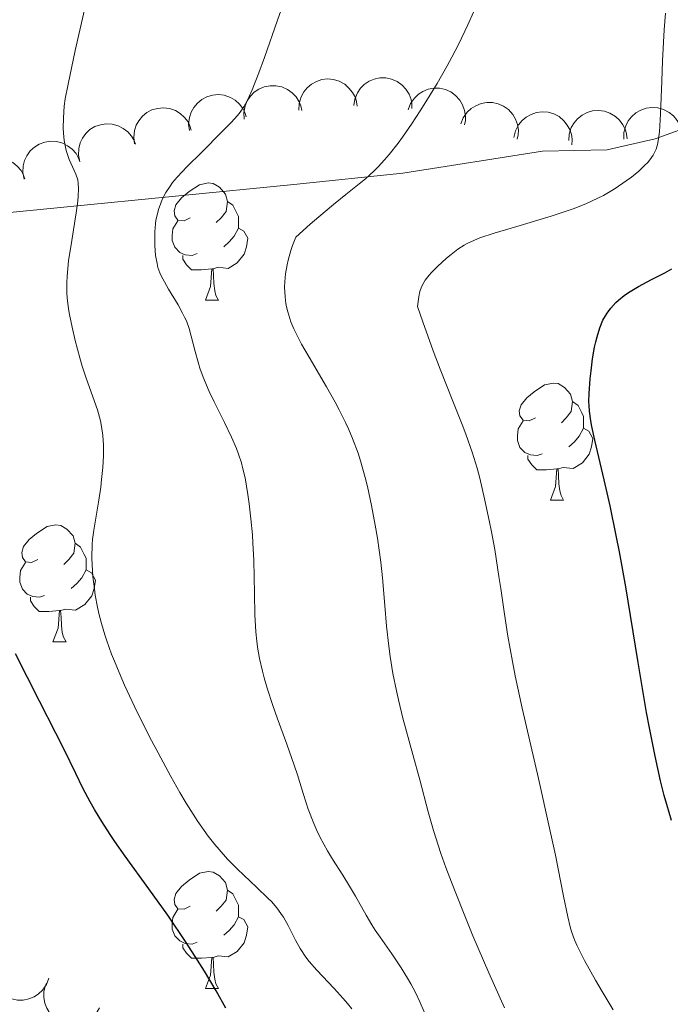
# Model space of a CAD drawing. Units: metres. Extents: x 660592 to 665117, y 4753051 to 4756126.
# Drawn here: x 661688 to 661743, y 4754887 to 4754971 of the extents above; entities that cross this region are included whole.
import ezdxf

# ---------------------------------------------------------------- set-up
doc = ezdxf.new("R2010")
doc.units = ezdxf.units.M
doc.header["$MEASUREMENT"] = 0
for name, color, linetype, lineweight in [('Carátula', 7, 'Continuous', 0), ('Elementos auxiliares', 7, 'Continuous', 0), ('Entidades rústicas y varios', 7, 'Continuous', 0), ('Relieve y altimetría', 7, 'Continuous', 0)]:
    doc.layers.add(name, color=color, linetype=linetype, lineweight=lineweight)

msp = doc.modelspace()

# ---------------------------------------------------------------- linework, layer by layer
at = {"layer": 'Carátula', "color": 7, "linetype": 'Continuous', "lineweight": 0}
msp.add_3dface([(660663.13, 4753050.8), (665116.87, 4753156.78), (665046.22, 4756125.96), (660592.48, 4756019.98)], dxfattribs=at)
at = {"layer": 'Elementos auxiliares', "color": 250, "linetype": 'Continuous', "lineweight": 0}
msp.add_3dface([(661537.78, 4753465.48), (664938.53, 4753546.4), (664882.82, 4755859.77), (661483.22, 4755778.81)], dxfattribs=at)
at = {"layer": 'Entidades rústicas y varios', "color": 92, "linetype": 'Continuous', "lineweight": 0, "flags": 128}
for points, elevation in [([(661711.587, 4754963.232), (661711.611, 4754963.794), (661711.777, 4754964.355), (661712.005, 4754964.78), (661712.29, 4754965.123), (661712.662, 4754965.447), (661713.09, 4754965.689), (661713.557, 4754965.841), (661714.057, 4754965.891), (661714.563, 4754965.849), (661715.048, 4754965.703), (661715.53, 4754965.434), (661715.883, 4754965.119), (661716.194, 4754964.735), (661716.431, 4754964.303), (661716.533, 4754963.936), (661716.577, 4754963.55)], 947.607), ([(661716.29, 4754963.617), (661716.376, 4754964.172), (661716.605, 4754964.712), (661716.879, 4754965.109), (661717.2, 4754965.417), (661717.605, 4754965.698), (661718.058, 4754965.89), (661718.539, 4754965.989), (661719.041, 4754965.983), (661719.539, 4754965.885), (661720.006, 4754965.685), (661720.454, 4754965.364), (661720.769, 4754965.012), (661721.036, 4754964.595), (661721.223, 4754964.14), (661721.283, 4754963.763), (661721.284, 4754963.375)], 945.938), ([(661706.893, 4754962.449), (661706.867, 4754963.011), (661706.984, 4754963.585), (661707.173, 4754964.028), (661707.427, 4754964.394), (661707.769, 4754964.749), (661708.175, 4754965.028), (661708.626, 4754965.22), (661709.12, 4754965.314), (661709.627, 4754965.317), (661710.124, 4754965.214), (661710.627, 4754964.988), (661711.006, 4754964.706), (661711.35, 4754964.35), (661711.623, 4754963.94), (661711.757, 4754963.584), (661711.836, 4754963.203)], 949.147), ([(661720.951, 4754963.258), (661721.154, 4754963.782), (661721.492, 4754964.261), (661721.844, 4754964.59), (661722.224, 4754964.823), (661722.68, 4754965.011), (661723.163, 4754965.102), (661723.654, 4754965.096), (661724.144, 4754964.983), (661724.609, 4754964.782), (661725.022, 4754964.487), (661725.391, 4754964.078), (661725.625, 4754963.667), (661725.797, 4754963.202), (661725.882, 4754962.718), (661725.861, 4754962.337), (661725.779, 4754961.957)], 944.197), ([(661702.216, 4754961.466), (661702.143, 4754962.023), (661702.21, 4754962.605), (661702.362, 4754963.063), (661702.583, 4754963.45), (661702.893, 4754963.833), (661703.274, 4754964.145), (661703.708, 4754964.375), (661704.191, 4754964.51), (661704.697, 4754964.557), (661705.2, 4754964.496), (661705.721, 4754964.313), (661706.123, 4754964.065), (661706.496, 4754963.739), (661706.803, 4754963.355), (661706.967, 4754963.011), (661707.077, 4754962.638)], 950.604), ([(661725.476, 4754962.039), (661725.678, 4754962.563), (661726.016, 4754963.042), (661726.369, 4754963.371), (661726.748, 4754963.604), (661727.204, 4754963.792), (661727.688, 4754963.883), (661728.179, 4754963.877), (661728.668, 4754963.764), (661729.134, 4754963.563), (661729.547, 4754963.268), (661729.916, 4754962.858), (661730.15, 4754962.448), (661730.321, 4754961.983), (661730.407, 4754961.498), (661730.385, 4754961.118), (661730.304, 4754960.738)], 942.453), ([(661697.511, 4754960.332), (661697.438, 4754960.889), (661697.505, 4754961.471), (661697.656, 4754961.929), (661697.878, 4754962.316), (661698.188, 4754962.699), (661698.569, 4754963.01), (661699.003, 4754963.24), (661699.486, 4754963.376), (661699.991, 4754963.422), (661700.495, 4754963.362), (661701.016, 4754963.179), (661701.418, 4754962.93), (661701.791, 4754962.605), (661702.098, 4754962.22), (661702.262, 4754961.876), (661702.372, 4754961.504)], 951.859), ([(661730.017, 4754960.892), (661730.146, 4754961.439), (661730.416, 4754961.959), (661730.72, 4754962.333), (661731.065, 4754962.616), (661731.491, 4754962.863), (661731.957, 4754963.02), (661732.445, 4754963.081), (661732.945, 4754963.035), (661733.434, 4754962.899), (661733.883, 4754962.664), (661734.304, 4754962.308), (661734.592, 4754961.933), (661734.825, 4754961.496), (661734.975, 4754961.027), (661735.006, 4754960.647), (661734.977, 4754960.26)], 940.716), ([(661734.711, 4754960.613), (661734.753, 4754961.173), (661734.938, 4754961.729), (661735.179, 4754962.147), (661735.475, 4754962.48), (661735.857, 4754962.792), (661736.293, 4754963.019), (661736.765, 4754963.156), (661737.266, 4754963.19), (661737.77, 4754963.133), (661738.251, 4754962.971), (661738.723, 4754962.686), (661739.066, 4754962.36), (661739.364, 4754961.966), (661739.587, 4754961.527), (661739.677, 4754961.156), (661739.709, 4754960.769)], 939.058), ([(661739.433, 4754960.744), (661739.444, 4754961.306), (661739.598, 4754961.871), (661739.817, 4754962.301), (661740.094, 4754962.649), (661740.459, 4754962.981), (661740.882, 4754963.232), (661741.346, 4754963.394), (661741.844, 4754963.455), (661742.351, 4754963.425), (661742.839, 4754963.289), (661743.326, 4754963.03), (661743.686, 4754962.723), (661744.006, 4754962.346), (661744.252, 4754961.919), (661744.361, 4754961.554), (661744.414, 4754961.169)], 937.415), ([(661692.813, 4754958.808), (661692.702, 4754959.359), (661692.731, 4754959.944), (661692.851, 4754960.411), (661693.047, 4754960.812), (661693.331, 4754961.215), (661693.69, 4754961.551), (661694.107, 4754961.81), (661694.581, 4754961.977), (661695.082, 4754962.057), (661695.588, 4754962.03), (661696.12, 4754961.883), (661696.537, 4754961.661), (661696.931, 4754961.362), (661697.263, 4754960.999), (661697.45, 4754960.666), (661697.585, 4754960.302)], 952.496), ([(661688.049, 4754957.317), (661687.939, 4754957.868), (661687.967, 4754958.453), (661688.088, 4754958.92), (661688.283, 4754959.321), (661688.567, 4754959.724), (661688.926, 4754960.06), (661689.343, 4754960.319), (661689.817, 4754960.486), (661690.318, 4754960.566), (661690.825, 4754960.539), (661691.356, 4754960.392), (661691.774, 4754960.17), (661692.168, 4754959.871), (661692.5, 4754959.507), (661692.686, 4754959.175), (661692.821, 4754958.811)], 952.786), ([(661683.3, 4754955.939), (661683.2, 4754956.493), (661683.239, 4754957.077), (661683.368, 4754957.542), (661683.571, 4754957.939), (661683.862, 4754958.336), (661684.227, 4754958.666), (661684.649, 4754958.917), (661685.126, 4754959.076), (661685.628, 4754959.146), (661686.134, 4754959.11), (661686.663, 4754958.953), (661687.076, 4754958.724), (661687.465, 4754958.417), (661687.79, 4754958.048), (661687.97, 4754957.712), (661688.099, 4754957.345)], 953.467), ([(661690.163, 4754888.848), (661689.966, 4754888.322), (661689.634, 4754887.839), (661689.285, 4754887.506), (661688.908, 4754887.269), (661688.454, 4754887.077), (661687.971, 4754886.98), (661687.481, 4754886.981), (661686.99, 4754887.088), (661686.522, 4754887.285), (661686.106, 4754887.575), (661685.732, 4754887.98), (661685.494, 4754888.389), (661685.317, 4754888.851), (661685.227, 4754889.335), (661685.244, 4754889.716), (661685.321, 4754890.096)], 959.267), ([(661694.505, 4754886.302), (661694.214, 4754885.821), (661693.797, 4754885.409), (661693.393, 4754885.147), (661692.978, 4754884.984), (661692.496, 4754884.88), (661692.004, 4754884.874), (661691.522, 4754884.966), (661691.06, 4754885.163), (661690.637, 4754885.443), (661690.282, 4754885.806), (661689.99, 4754886.274), (661689.833, 4754886.72), (661689.745, 4754887.207), (661689.746, 4754887.699), (661689.834, 4754888.07), (661689.981, 4754888.43)], 958.724)]:
    msp.add_lwpolyline(points, dxfattribs=dict(at, elevation=elevation))
for points in [[(661702.28, 4754954.01), (661701.75, 4754953.75), (661701.22, 4754953.8), (661700.96, 4754954.17), (661700.9, 4754954.6), (661701.06, 4754955.12), (661701.54, 4754955.71), (661702.18, 4754956.24), (661703.08, 4754956.83), (661703.82, 4754956.99), (661704.25, 4754956.93), (661704.78, 4754956.62), (661705.31, 4754956.03), (661705.47, 4754955.39), (661705.36, 4754954.54), (661704.93, 4754954.01), (661704.51, 4754953.59)], [(661705.47, 4754955.39), (661705.94, 4754955.08), (661706.26, 4754954.44), (661706.42, 4754954.12), (661706.42, 4754953.54), (661706.42, 4754953.11), (661706.05, 4754952.42), (661705.63, 4754951.94), (661705.15, 4754951.52)], [(661702.87, 4754950.93), (661702.44, 4754950.77), (661701.86, 4754950.83), (661701.38, 4754951.04), (661700.96, 4754951.47), (661700.74, 4754952.05), (661700.74, 4754952.47), (661700.8, 4754953.06), (661701.22, 4754953.75)], [(661706.42, 4754953.11), (661706.87, 4754952.86), (661707.22, 4754952.25), (661707.11, 4754951.52), (661706.9, 4754950.88), (661706.31, 4754950.14), (661705.52, 4754949.66), (661704.67, 4754949.77), (661704.24, 4754949.64)], [(661704.13, 4754949.64), (661703.24, 4754949.55), (661702.39, 4754949.55), (661701.97, 4754949.98), (661701.65, 4754950.46), (661701.65, 4754950.77)], [(661703.58, 4754946.95), (661704.02, 4754948.11), (661704.13, 4754949.64), (661704.24, 4754949.64), (661704.27, 4754949.05), (661704.31, 4754948.37), (661704.38, 4754947.75), (661704.49, 4754947.35), (661704.71, 4754946.95)], [(661703.58, 4754946.95), (661704.71, 4754946.95)], [(661731.86, 4754936.87), (661731.33, 4754936.6), (661730.8, 4754936.66), (661730.53, 4754937.03), (661730.48, 4754937.45), (661730.64, 4754937.97), (661731.12, 4754938.57), (661731.75, 4754939.1), (661732.65, 4754939.68), (661733.4, 4754939.84), (661733.82, 4754939.79), (661734.35, 4754939.47), (661734.88, 4754938.89), (661735.04, 4754938.25), (661734.93, 4754937.4), (661734.51, 4754936.87), (661734.09, 4754936.44)], [(661735.04, 4754938.25), (661735.52, 4754937.93), (661735.83, 4754937.29), (661735.99, 4754936.97), (661735.99, 4754936.39), (661735.99, 4754935.97), (661735.62, 4754935.28), (661735.2, 4754934.8), (661734.72, 4754934.38)], [(661732.44, 4754933.79), (661732.02, 4754933.63), (661731.43, 4754933.69), (661730.96, 4754933.9), (661730.53, 4754934.32), (661730.32, 4754934.91), (661730.32, 4754935.33), (661730.37, 4754935.91), (661730.8, 4754936.6)], [(661735.99, 4754935.97), (661736.45, 4754935.72), (661736.79, 4754935.1), (661736.68, 4754934.38), (661736.47, 4754933.74), (661735.89, 4754933), (661735.09, 4754932.52), (661734.24, 4754932.62), (661733.81, 4754932.49)], [(661733.7, 4754932.49), (661732.81, 4754932.41), (661731.97, 4754932.41), (661731.54, 4754932.84), (661731.22, 4754933.31), (661731.22, 4754933.63)], [(661733.16, 4754929.81), (661733.59, 4754930.97), (661733.7, 4754932.49), (661733.81, 4754932.49), (661733.85, 4754931.91), (661733.88, 4754931.22), (661733.95, 4754930.61), (661734.07, 4754930.21), (661734.28, 4754929.81)], [(661733.16, 4754929.81), (661734.28, 4754929.81)], [(661689.22, 4754924.73), (661688.69, 4754924.46), (661688.16, 4754924.52), (661687.9, 4754924.89), (661687.84, 4754925.31), (661688, 4754925.83), (661688.48, 4754926.43), (661689.12, 4754926.96), (661690.02, 4754927.54), (661690.76, 4754927.7), (661691.19, 4754927.65), (661691.72, 4754927.33), (661692.25, 4754926.75), (661692.41, 4754926.11), (661692.3, 4754925.26), (661691.87, 4754924.73), (661691.45, 4754924.3)], [(661692.41, 4754926.11), (661692.88, 4754925.79), (661693.2, 4754925.15), (661693.36, 4754924.83), (661693.36, 4754924.25), (661693.36, 4754923.83), (661692.99, 4754923.14), (661692.57, 4754922.66), (661692.09, 4754922.24)], [(661689.81, 4754921.65), (661689.38, 4754921.49), (661688.8, 4754921.55), (661688.32, 4754921.76), (661687.9, 4754922.18), (661687.68, 4754922.77), (661687.68, 4754923.19), (661687.74, 4754923.77), (661688.16, 4754924.46)], [(661693.36, 4754923.83), (661693.81, 4754923.58), (661694.16, 4754922.96), (661694.05, 4754922.24), (661693.84, 4754921.6), (661693.25, 4754920.86), (661692.46, 4754920.38), (661691.61, 4754920.48), (661691.18, 4754920.35)], [(661691.07, 4754920.35), (661690.18, 4754920.27), (661689.33, 4754920.27), (661688.91, 4754920.7), (661688.59, 4754921.17), (661688.59, 4754921.49)], [(661690.52, 4754917.67), (661690.96, 4754918.83), (661691.07, 4754920.35), (661691.18, 4754920.35), (661691.21, 4754919.77), (661691.25, 4754919.08), (661691.32, 4754918.47), (661691.43, 4754918.07), (661691.65, 4754917.67)], [(661690.52, 4754917.67), (661691.65, 4754917.67)], [(661702.28, 4754895.02), (661701.75, 4754894.76), (661701.22, 4754894.81), (661700.96, 4754895.18), (661700.9, 4754895.6), (661701.06, 4754896.12), (661701.54, 4754896.72), (661702.18, 4754897.25), (661703.08, 4754897.84), (661703.82, 4754898), (661704.25, 4754897.94), (661704.78, 4754897.62), (661705.31, 4754897.04), (661705.47, 4754896.4), (661705.36, 4754895.55), (661704.93, 4754895.02), (661704.51, 4754894.6)], [(661705.47, 4754896.4), (661705.94, 4754896.08), (661706.26, 4754895.44), (661706.42, 4754895.12), (661706.42, 4754894.54), (661706.42, 4754894.12), (661706.05, 4754893.43), (661705.63, 4754892.95), (661705.15, 4754892.53)], [(661702.87, 4754891.94), (661702.44, 4754891.78), (661701.86, 4754891.84), (661701.38, 4754892.05), (661700.96, 4754892.48), (661700.74, 4754893.06), (661700.74, 4754893.48), (661700.8, 4754894.06), (661701.22, 4754894.76)], [(661706.42, 4754894.12), (661706.87, 4754893.87), (661707.22, 4754893.26), (661707.11, 4754892.53), (661706.9, 4754891.89), (661706.31, 4754891.15), (661705.52, 4754890.67), (661704.67, 4754890.78), (661704.24, 4754890.64)], [(661704.13, 4754890.64), (661703.24, 4754890.56), (661702.39, 4754890.56), (661701.97, 4754890.99), (661701.65, 4754891.46), (661701.65, 4754891.78)], [(661703.58, 4754887.96), (661704.02, 4754889.12), (661704.13, 4754890.64), (661704.24, 4754890.64), (661704.27, 4754890.06), (661704.31, 4754889.38), (661704.38, 4754888.76), (661704.49, 4754888.36), (661704.71, 4754887.96)], [(661703.58, 4754887.96), (661704.71, 4754887.96)]]:
    msp.add_lwpolyline(points, dxfattribs=at)
at = {"layer": 'Entidades rústicas y varios', "color": 92, "linetype": 'Continuous', "lineweight": 0}
msp.add_polyline3d([(661768.99, 4754972.28, 922.09), (661766.93, 4754970.86, 922.27), (661762.75, 4754968.24, 923.53), (661754.1, 4754965.08, 925.11), (661750.81, 4754963.91, 926.04), (661742.13, 4754960.76, 929.88), (661738.01, 4754959.81, 931.2), (661732.46, 4754959.72, 932.8), (661720.5, 4754957.82, 935.92), (661711.17, 4754956.85, 938.63), (661681.56, 4754953.95, 948.17)], dxfattribs=at)
at = {"layer": 'Relieve y altimetría', "color": 36, "linetype": 'Continuous', "lineweight": 0, "flags": 128}
for points, elevation in [([(661698.97, 4754909.21), (661697.75, 4754911.64), (661696.66, 4754913.96), (661696.19, 4754915.03), (661695.78, 4754916.01), (661695.54, 4754916.62), (661695.13, 4754917.75), (661694.96, 4754918.27), (661694.67, 4754919.23), (661694.45, 4754920.1), (661694.34, 4754920.65), (661694.15, 4754921.67), (661694.07, 4754922.22), (661693.95, 4754923.27), (661693.87, 4754924.26), (661693.86, 4754924.88), (661693.88, 4754926.04), (661693.91, 4754926.45), (661694.01, 4754927.23), (661694.42, 4754929.64), (661694.61, 4754930.92), (661694.69, 4754931.59), (661694.79, 4754932.61), (661694.84, 4754933.6), (661694.85, 4754934.06), (661694.85, 4754934.51), (661694.8, 4754935.34), (661694.69, 4754936.11), (661694.59, 4754936.6), (661694.33, 4754937.56), (661693.95, 4754938.67), (661693.35, 4754940.34), (661693.03, 4754941.3), (661692.82, 4754942), (661692.42, 4754943.49), (661692.16, 4754944.63), (661691.95, 4754945.71), (661691.86, 4754946.21), (661691.75, 4754947.14), (661691.72, 4754947.57), (661691.7, 4754948.42), (661691.73, 4754949), (661691.86, 4754950.3), (661692.13, 4754952.05), (661692.5, 4754954.43), (661692.64, 4754955.43), (661692.69, 4754955.84), (661692.72, 4754956.49), (661692.69, 4754956.98), (661692.65, 4754957.25), (661692.48, 4754957.74), (661691.92, 4754959), (661691.74, 4754959.5), (661691.66, 4754959.77), (661691.6, 4754960.05), (661691.49, 4754960.63), (661691.42, 4754961.25), (661691.4, 4754961.68), (661691.41, 4754962.57), (661691.49, 4754963.56), (661691.58, 4754964.19), (661691.81, 4754965.44), (661692.43, 4754968.34), (661694.58, 4754977.7)], 945), ([(661699.44, 4754950.07), (661699.32, 4754950.78), (661699.25, 4754951.62), (661699.24, 4754952.08), (661699.25, 4754952.79), (661699.31, 4754953.48), (661699.35, 4754953.81), (661699.41, 4754954.12), (661699.56, 4754954.71), (661699.75, 4754955.25), (661699.89, 4754955.58), (661700.2, 4754956.18), (661700.56, 4754956.72), (661700.77, 4754957.01), (661701.17, 4754957.48), (661702.03, 4754958.39), (661703.25, 4754959.6), (661705.03, 4754961.38), (661705.8, 4754962.16), (661706.33, 4754962.76), (661706.56, 4754963.05), (661706.87, 4754963.52), (661707.18, 4754964.07), (661707.33, 4754964.39), (661707.58, 4754964.95), (661708.16, 4754966.43), (661708.64, 4754967.73), (661709.77, 4754970.93), (661710.69, 4754973.62)], 940), ([(661719.32, 4754959.42), (661720.09, 4754960.4), (661720.47, 4754960.92), (661721.24, 4754962.02), (661721.99, 4754963.17), (661722.48, 4754963.94), (661723.43, 4754965.5), (661724.3, 4754967.01), (661724.71, 4754967.76), (661725.28, 4754968.86), (661726.08, 4754970.52), (661726.56, 4754971.63)], 935), ([(661725.21, 4754951.3), (661725.75, 4754951.65), (661726.02, 4754951.81), (661726.63, 4754952.09), (661727.1, 4754952.27), (661728.34, 4754952.68), (661730.27, 4754953.26), (661733.2, 4754954.15), (661734.57, 4754954.59), (661735.17, 4754954.81), (661736.24, 4754955.23), (661737.15, 4754955.64), (661737.7, 4754955.92), (661738.7, 4754956.51), (661739.65, 4754957.16), (661740.1, 4754957.49), (661740.72, 4754958), (661741.25, 4754958.5), (661741.48, 4754958.74), (661741.82, 4754959.16), (661741.96, 4754959.37), (661742.13, 4754959.7), (661742.2, 4754959.88), (661742.32, 4754960.27), (661742.39, 4754960.6), (661742.5, 4754961.37), (661742.59, 4754962.91), (661742.68, 4754965.71), (661742.74, 4754967.45), (661742.89, 4754970.1), (661743.02, 4754971.54)], 930), ([(661729.22, 4754886.31), (661727.86, 4754889.31), (661726.5, 4754892.49), (661725.92, 4754893.9), (661724.86, 4754896.57), (661724.19, 4754898.35), (661723.77, 4754899.53), (661723.12, 4754901.5), (661722.66, 4754903.1), (661721.96, 4754905.84), (661721.36, 4754908.02), (661720.51, 4754911.13), (661720.12, 4754912.7), (661719.95, 4754913.46), (661719.65, 4754914.96), (661719.42, 4754916.4), (661719.29, 4754917.31), (661719.1, 4754919.02), (661718.96, 4754920.78), (661718.77, 4754923.15), (661718.62, 4754924.5), (661718.33, 4754926.56), (661718.14, 4754927.67), (661717.82, 4754929.35), (661717.46, 4754930.98), (661717.27, 4754931.75), (661716.87, 4754933.17), (661716.66, 4754933.84), (661716.19, 4754935.1), (661715.85, 4754935.92), (661715.6, 4754936.46), (661715.04, 4754937.56), (661714.7, 4754938.2), (661713.96, 4754939.51), (661712.47, 4754942.05), (661711.82, 4754943.18), (661711.36, 4754944.08), (661711.16, 4754944.5), (661710.91, 4754945.09), (661710.72, 4754945.66), (661710.64, 4754945.94), (661710.54, 4754946.36), (661710.48, 4754946.65), (661710.41, 4754947.23), (661710.37, 4754948.07), (661710.39, 4754948.51), (661710.45, 4754949.21), (661710.58, 4754949.97), (661710.67, 4754950.36), (661710.91, 4754951.2), (661711.06, 4754951.64), (661711.33, 4754952.33), (661712.56, 4754953.45), (661713.29, 4754954.09), (661714.56, 4754955.15), (661715.61, 4754955.99), (661716.77, 4754956.9), (661717.29, 4754957.33), (661718.02, 4754957.99), (661718.39, 4754958.36), (661718.94, 4754958.97), (661719.32, 4754959.42)], 935), ([(661738.53, 4754886.14), (661737.59, 4754887.7), (661737.02, 4754888.68), (661736.08, 4754890.38), (661735.44, 4754891.62), (661735.21, 4754892.13), (661734.95, 4754892.86), (661734.84, 4754893.24), (661734.63, 4754894.12), (661734.28, 4754895.89), (661733.58, 4754899.39), (661733.08, 4754901.72), (661732.12, 4754905.95), (661730.73, 4754911.99), (661730.14, 4754914.75), (661729.9, 4754915.98), (661729.51, 4754918.15), (661729.21, 4754920.03), (661728.9, 4754922.24), (661728.74, 4754923.28), (661728.37, 4754925.59), (661728.1, 4754927.09), (661727.91, 4754928.07), (661727.51, 4754929.93), (661727.1, 4754931.68), (661726.86, 4754932.55), (661726.44, 4754933.93), (661725.91, 4754935.46), (661725.59, 4754936.3), (661724.85, 4754938.16), (661723.71, 4754941.02), (661723.11, 4754942.59), (661722.21, 4754945.09), (661721.77, 4754946.41), (661721.87, 4754947.24), (661721.94, 4754947.58), (661721.99, 4754947.78), (661722.12, 4754948.14), (661722.29, 4754948.46), (661722.42, 4754948.67), (661722.75, 4754949.08), (661722.97, 4754949.32), (661723.48, 4754949.84), (661724.24, 4754950.53), (661724.64, 4754950.86), (661725.21, 4754951.3)], 930), ([(661722.7, 4754885.11), (661721.96, 4754886.82), (661721.58, 4754887.62), (661721.18, 4754888.37), (661720.91, 4754888.85), (661720.36, 4754889.74), (661719.56, 4754890.95), (661718.57, 4754892.36), (661718.14, 4754892.98), (661717.85, 4754893.42), (661717.35, 4754894.26), (661716.44, 4754895.88), (661715.94, 4754896.74), (661715.35, 4754897.67), (661714.48, 4754899.04), (661714.05, 4754899.76), (661713.42, 4754900.91), (661713.13, 4754901.5), (661712.87, 4754902.1), (661712.4, 4754903.34), (661711.98, 4754904.59), (661711.47, 4754906.27), (661711.2, 4754907.1), (661710.57, 4754908.91), (661709.74, 4754911.17), (661709.36, 4754912.22), (661708.88, 4754913.69), (661708.62, 4754914.6), (661708.47, 4754915.17), (661708.23, 4754916.23), (661708.05, 4754917.22), (661707.98, 4754917.72), (661707.9, 4754918.53), (661707.82, 4754919.98), (661707.79, 4754921.82), (661707.73, 4754924.66), (661707.66, 4754926.12), (661707.61, 4754926.83), (661707.49, 4754928.21), (661707.34, 4754929.5), (661707.22, 4754930.3), (661706.98, 4754931.72), (661706.77, 4754932.6), (661706.67, 4754933), (661706.43, 4754933.74), (661706.25, 4754934.22), (661705.82, 4754935.2), (661705.21, 4754936.45), (661704.32, 4754938.24), (661703.91, 4754939.12), (661703.4, 4754940.35), (661703.12, 4754941.12), (661702.96, 4754941.62), (661702.7, 4754942.55), (661702.37, 4754943.86), (661702.18, 4754944.51), (661701.95, 4754945.16), (661701.8, 4754945.5), (661701.63, 4754945.84), (661701.25, 4754946.54), (661700.43, 4754947.89), (661700.08, 4754948.5), (661699.8, 4754949.03), (661699.69, 4754949.27), (661699.52, 4754949.75), (661699.44, 4754950.07)], 940), ([(661716.14, 4754886.23), (661715.77, 4754886.68), (661715.4, 4754887.12), (661714.63, 4754887.96), (661713.13, 4754889.53), (661712.48, 4754890.28), (661712.2, 4754890.66), (661711.71, 4754891.4), (661711.31, 4754892.11), (661710.67, 4754893.38), (661710.27, 4754894.08), (661710.06, 4754894.41), (661709.69, 4754894.89), (661709.24, 4754895.41), (661708.96, 4754895.69), (661707.96, 4754896.66), (661706.34, 4754898.19), (661705.49, 4754899.05), (661704.76, 4754899.87), (661704.39, 4754900.31), (661703.82, 4754901.03), (661702.93, 4754902.29), (661701.94, 4754903.85), (661701.4, 4754904.76), (661700.62, 4754906.13), (661699.53, 4754908.15), (661698.97, 4754909.21)], 945)]:
    msp.add_lwpolyline(points, dxfattribs=dict(at, elevation=elevation))
at = {"layer": 'Relieve y altimetría', "color": 36, "linetype": 'Continuous', "lineweight": 30, "flags": 128}
for points, elevation in [([(661737.14, 4754943.81), (661737.38, 4754944.57), (661737.65, 4754945.22), (661737.86, 4754945.6), (661738.01, 4754945.83), (661738.33, 4754946.27), (661738.74, 4754946.73), (661738.97, 4754946.94), (661739.46, 4754947.35), (661739.83, 4754947.61), (661740.68, 4754948.12), (661741.8, 4754948.7), (661742.95, 4754949.29), (661743.56, 4754949.63)], 925), ([(661743.53, 4754902.35), (661743.11, 4754903.74), (661742.9, 4754904.51), (661742.58, 4754905.77), (661742.11, 4754907.88), (661741.63, 4754910.3), (661741.38, 4754911.63), (661740.63, 4754916.08), (661739.6, 4754922.39), (661739.06, 4754925.38), (661738.79, 4754926.77), (661738.26, 4754929.33), (661737.75, 4754931.55), (661737.17, 4754933.98), (661736.94, 4754934.96), (661736.69, 4754936.12), (661736.6, 4754936.6), (661736.49, 4754937.43), (661736.46, 4754937.93), (661736.45, 4754938.26), (661736.47, 4754938.96), (661736.56, 4754940.21), (661736.63, 4754940.89), (661736.76, 4754941.93), (661736.93, 4754942.92), (661737.03, 4754943.38), (661737.14, 4754943.81)], 925), ([(661694.7, 4754902.29), (661694.08, 4754903.31), (661693.72, 4754903.95), (661693.09, 4754905.14), (661692.47, 4754906.4), (661691.48, 4754908.45), (661690.78, 4754909.86), (661689.38, 4754912.6), (661687.31, 4754916.64)], 950), ([(661705.32, 4754886.28), (661704.51, 4754887.76), (661703.51, 4754889.45), (661702.91, 4754890.4), (661701.94, 4754891.91), (661700.36, 4754894.24), (661698.75, 4754896.51), (661696.71, 4754899.31), (661695.82, 4754900.57), (661695.42, 4754901.17), (661694.7, 4754902.29)], 950)]:
    msp.add_lwpolyline(points, dxfattribs=dict(at, elevation=elevation))

doc.saveas('drawing.dxf')
